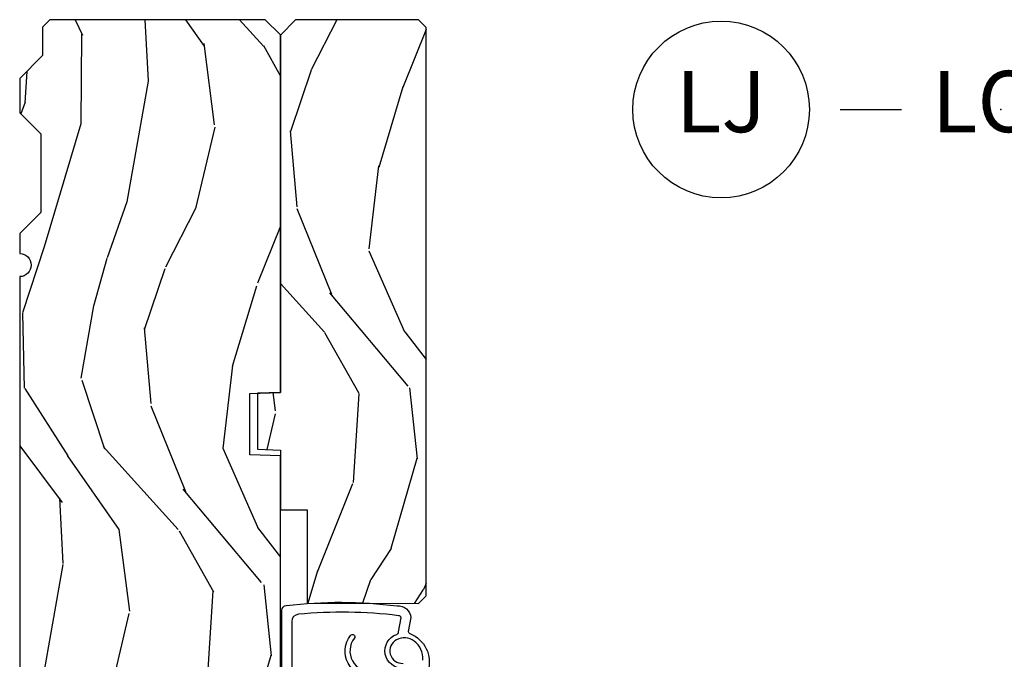
# Model space of a CAD drawing. Units: inches. Extents: x 1 to 367, y 2 to 126.
# Drawn here: x 160 to 164, y 101 to 104 of the extents above; entities that cross this region are included whole.
import ezdxf

# ---------------------------------------------------------------- set-up
doc = ezdxf.new("R2010")
doc.units = ezdxf.units.IN
doc.header["$MEASUREMENT"] = 0
doc.layers.add('ZP-ANNO-NPLT', color=7, linetype='Continuous', plot=False)
for name, color, linetype in [('ZP-ANNO-TITL', 44, 'Continuous'), ('ZP-SECT-WDHA', 11, 'Continuous'), ('ZP-SECT-WOOD', 104, 'Continuous'), ('ZP-SECT-WSTP', 40, 'Continuous')]:
    doc.layers.add(name, color=color, linetype=linetype)
doc.styles.get("Standard").update_dxf_attribs({"font": 'arial.ttf'})

# ---------------------------------------------------------------- blocks, each defined once
blk = doc.blocks.new('CS AS RES C OC PT (13-16 IG) V J L')
at = {"layer": 'ZP-SECT-WDHA'}
h = blk.add_hatch(dxfattribs=at)
h.set_pattern_fill('WOOD3', color=256, scale=2, angle=170, style=0, pattern_type=2)
h.set_pattern_definition([(165.2363999999999, (5.045335163019502, -0.7817173980651617), (21.31847901549633, -5.789859065948551), [0.240832, -23.84235799999999]), (181.3099, (4.812454265849908, -0.7203456803648507), (-8.225759038695628, -0.5804251597106893), [0.3059419999999995, -9.892097999999983]), (215, (4.506593049286209, -0.7273396922455078), (-0.3472964628043537, -1.96961611551987), [0.2262739999999999, -2.602152]), (216.8476, (4.321240100377565, -0.8571252243007521), (-32.78406714079374, -24.68207778133389), [0.438634, -43.42478999999999]), (182.9946, (3.970230357620494, -1.120169251964576), (18.42113293576037, 0.8135587761682705), [0.266834, -26.416494]), (170, (3.703761451177286, -1.134109190951904), (-2.316911861358276, -1.622319150690555), [0.4999999999999996, -1.499999999999998]), (160.5377, (3.211357574671183, -1.047285102118451), (9.500783344918702, -3.706093886339545), [0.24331, -11.922214]), (164.2894000000001, (4.95156514707935, -1.313513584691748), (17.37924160681557, -5.095285093198485), [0.200998, -19.898754]), (170, (4.758076560030247, -1.259087794098122), (-2.316911861358276, -1.622319150690555), [0.2999999999999995, -1.699999999999998]), (198.3008, (4.462634234126597, -1.206993340798043), (-23.74954216806198, -7.997452301142774), [0.2952959999999999, -29.23435]), (222.125, (4.182273473470048, -1.299717900026351), (9.614947161107517, 8.458889687255558), [0.4560699999999999, -22.347438]), (209.2894, (3.844013958666494, -1.605627201364001), (-13.55417594471107, -7.764298450998116), [0.284254, -28.141088]), (176.3402, (3.596099581023793, -1.744689997819478), (-16.10421977526048, 0.8087520192303599), [0.362216, -17.748554]), (158.1113, (3.234622862832737, -1.721568963979877), (26.53271904359165, -10.77101530580106), [0.38833, -38.444646]), (163.2902000000001, (4.843903276925857, -1.924094391559322), (-17.37924728909397, 5.095270998947914), [0.342344, -33.89214]), (173.3665, (4.516014568008359, -1.825661701032075), (-31.86114692379661, 3.587104350246542), [0.340588, -33.718186]), (203.6901, (4.177706968430869, -1.786317475685564), (4.286526959831396, 1.275025577407217), [0.360556, -6.850548]), (217.4896, (3.847535006993837, -1.931184572987924), (-23.51639970003244, -18.19282732060551), [0.325576, -32.23206399999999]), (184.9314, (3.589201738691088, -2.129335834624129), (-22.70765962799548, -2.088580424131213), [0.310484, -30.737866]), (170, (3.279867558574097, -2.156026001565039), (-2.316911861358276, -1.622319150690555), [0.2399999999999998, -1.759999999999998]), (157.0053999999999, (3.043513697851154, -2.114350438924973), (-17.03194919702135, 7.064893705450891), [0.266834, -26.416494]), (170, (4.493794736558641, -0.3392208918875141), (-2.316911861358276, -1.622319150690555), [0, -1.999999999999998]), (33.15240000000005, (4.165954112415193, -0.5860417280444352), (-34.4063776990759, -22.36517819120654), [0.438634, -43.42479]), (16.5651, (4.185890691345321, -2.315782325018603), (2.316910657574222, 1.622322022142024), [0.1788859999999999, -4.293249999999995]), (358.1301, (4.357351786040624, -2.264781413204339), (12.1649887274718, -0.1141638171402071), [0.282842, -13.859292]), (326.8014, (4.6400438839907, -2.274010592830592), (9.1534838287124, -5.675715305442), [0.152316, -15.07923]), (196.5651, (4.165954112415193, -0.5860417280444352), (-2.316910657574222, -1.622322022142024), [0.2236059999999998, -4.248529999999993]), (176.7098, (3.95162774404605, -0.6497928678122662), (18.0738357497184, -1.156064090092353), [0.3423439999999999, -33.89214]), (159.8753000000001, (3.60984718091521, -0.6301447975260004), (-32.44156916969214, 11.81290105467157), [0.568858, -56.31699200000001]), (159.6952000000001, (5.083537762106232, -0.5650596924024711), (-11.47040035302124, 4.053383878502781), [0.2236059999999998, -22.13707199999997]), (185.5241, (4.873825983550205, -0.4874647831952572), (22.70766087856624, 2.088581876288339), [0.37363, -36.989452]), (212.8789, (4.5019303746991, -0.5234322145363848), (29.77255931841605, 19.12053269156008), [0.3821, -37.827846]), (204.6952000000001, (4.181035677662294, -0.7308607405728154), (-22.12722123007477, -10.31436394025576), [0.316228, -31.306548]), (179.4623, (3.893728989899046, -0.8629776099216144), (-10.19537476309, -0.2331297955978164), [0.364966, -11.80056]), (163.4181, (3.52877930815464, -0.8595527311422515), (32.78887834283088, -9.843243356947559), [0.5234499999999999, -51.82155999999999]), (161.8699, (4.996713673272723, -1.057463568908574), (11.4703964642499, -4.053392291597659), [0.2828419999999999, -13.859292]), (181.3099, (4.727913429535988, -0.969449769041347), (-8.225759038695628, -0.5804251597106893), [0.3059419999999995, -9.892097999999983]), (212.5104, (4.422052212972346, -0.9764437809220041), (25.13874798031407, 15.8758738578798), [0.325576, -32.23206399999999]), (215, (4.147495753162673, -1.151425923944622), (-0.3472964628043537, -1.96961611551987), [0.367696, -2.460732]), (187.354, (3.846297211186084, -1.362327413534395), (26.99418906715191, 3.363597875096818), [0.3352619999999998, -33.19084799999997]), (166.6335000000001, (3.513793912455469, -1.4052407719822), (31.16654659806278, -7.526378549481374), [0.3405879999999999, -33.71818599999999]), (152.8972999999999, (3.182432239984678, -1.326504236515206), (-18.65427096867755, 9.381801796357344), [0.2720299999999999, -26.93091199999999]), (161.2538, (4.90988958443927, -1.549867445414684), (-13.44000942209144, 4.40069802947001), [0.2630579999999996, -26.04283399999997]), (184.9314, (4.660785495762752, -1.465326609100792), (-22.70765962799548, -2.088580424131213), [0.310484, -30.737866]), (202.0054, (4.351451315645761, -1.492016776041687), (10.8899649016545, 4.172367285044429), [0.37736, -18.490604]), (219.8991, (4.001583199148456, -1.633410909790712), (26.18062003425594, 21.78474614393879), [0.49679, -49.18218]), (185.9454, (3.62045841067112, -1.952070439081936), (8.225758590440604, 0.5804298226595761), [0.291204, -14.269016]), (163.991, (3.330820385614402, -1.982233569576174), (-19.34885845132704, 5.442577628555256), [0.3821, -37.827846]), (146.8014000000001, (2.963539366576413, -1.876854951942256), (-9.153483828712398, 5.675715305442001), [0.152316, -15.07923]), (160.5377, (4.805700677839127, -2.140752097222006), (9.500783344918702, -3.706093886339545), [0.24331, -11.922214]), (180.008, (4.576292744222883, -2.059684224461456), (-22.36036360548723, -0.1189780968844976), [0.345254, -34.1801]), (207.4054, (4.231039217538694, -2.059732309235429), (-29.0779537470708, -15.18132466061387), [0.428018, -42.37384999999999]), (199.0545999999999, (4.198352410654991, -0.2871264385874355), (-15.17649473040698, -5.447387456773114), [0.205912, -20.385348]), (180.7843, (4.003722197346121, -0.3543505419086088), (32.55573637576239, 0.3521060877535538), [0.4275519999999996, -42.32756599999994]), (162.875, (3.576211086867659, -0.3602029275294711), (13.44001353167818, -4.400686741272038), [0.4837359999999999, -15.64078])])
edge = h.paths.add_edge_path()
edge.add_line((5.865834050522722, -0.1230000000000118), (5.835834050522749, -0.09300000000003905))
edge.add_line((5.835834050522749, -0.09300000000003905), (5.719834050522763, -0.09300000000003905))
edge.add_line((5.719834050522763, -0.09300000000003905), (5.626834050522689, -4.973799150320701e-14))
edge.add_line((5.626834050522689, -4.973799150320701e-14), (5.486834050522702, -4.973799150320701e-14))
edge.add_line((5.486834050522702, -4.973799150320701e-14), (5.40083405052269, -0.08600000000003405))
edge.add_line((5.40083405052269, -0.08600000000003405), (5.08083405052264, -0.08600000000006247))
edge.add_line((5.08083405052264, -0.08600000000006247), (4.994834050522627, -4.973799150320701e-14))
edge.add_line((4.994834050522627, -4.973799150320701e-14), (4.912834050522747, -4.973799150320701e-14))
edge.add_arc((4.865834050522722, -4.973799150320701e-14), 0.04700000000002547, -180, 0, ccw=False)
edge.add_line((4.818834050522696, -4.973799150320701e-14), (3.083834050522796, -5.684341886080801e-14))
edge.add_line((3.083834050522796, -5.684341886080801e-14), (3.013834050522746, -0.07000000000005002))
edge.add_line((3.013834050522746, -0.07000000000005002), (2.272026810110788, -0.07000000000005002))
edge.add_arc((2.227834050522745, -0.05400000000018024), 0.04700000000002545, 199.9028018864916, 340.0971981135084, ccw=False)
edge.add_line((2.183641290934702, -0.07000000000005002), (1.56151529138981, -0.07000000000005002))
edge.add_line((1.56151529138981, -0.07000000000005002), (1.463674670956266, -0.1678406204335943))
edge.add_arc((1.419834050522695, -0.1240000000000276), 0.06200000000000381, 224.9999999999974, 315.0000000000026, ccw=False)
edge.add_line((1.375993430089125, -0.1678406204335943), (1.311324120386303, -0.1031713107308008))
edge.add_arc((1.267483499952851, -0.1470119311644798), 0.06199999999999926, 45.00000000014847, 177.9999999999001)
edge.add_line((1.205521268677671, -0.1448481623688167), (1.203834050522687, -0.193163768795614))
edge.add_arc((1.141871819247506, -0.1910000000000457), 0.06199999999999717, 270.00000000000574, 357.9999999999876, ccw=False)
edge.add_line((1.141871819247513, -0.2530000000000427), (1.058796281797868, -0.2530000000000427))
edge.add_arc((1.058796281797998, -0.1910000000000363), 0.06200000000000647, 181.9999999999945, 269.99999999987995, ccw=False)
edge.add_line((0.996834050522807, -0.1931637687955856), (0.9952447097904269, -0.1476510050329978))
edge.add_arc((0.9852508015202388, -0.148000000000031), 0.009999999999997422, 2.00000000004776, 90.00000000000763)
edge.add_line((0.9852508015202375, -0.1380000000000337), (0.9438340505226961, -0.1380000000000337))
edge.add_line((0.9438340505226961, -0.1380000000000337), (0.7768340505227798, -0.1987830291225237))
edge.add_line((0.7768340505227798, -0.1987830291225237), (0.7768340505227798, -0.4960000000000377))
edge.add_line((0.7768340505227798, -0.4960000000000377), (0.850057355226113, -0.4960000000000377))
edge.add_arc((0.850057355226088, -0.6210000000001014), 0.1250000000000636, 45.0000000000033, 89.99999999998852, ccw=False)
edge.add_line((0.9384457028744464, -0.5326116523517328), (1.128674670956229, -0.7228406204336011))
edge.add_arc((1.172515291389802, -0.6790000000000428), 0.06199999999999947, 224.9999999999905, 270.000000000103)
edge.add_line((1.172515291389914, -0.7410000000000423), (1.216376704054142, -0.7410000000000423))
edge.add_arc((1.216376704054145, -0.7310000000000471), 0.009999999999995235, 269.9999999999809, 357.9999999999641)
edge.add_line((1.226370612324331, -0.7313489949670782), (1.227834050522688, -0.689441608052789))
edge.add_arc((1.243824303754994, -0.6900000000000356), 0.01600000000000066, 89.99999999960318, 177.9999999999765, ccw=False)
edge.add_line((1.243824303755105, -0.674000000000035), (1.339834050522654, -0.674000000000035))
edge.add_line((1.339834050522654, -0.674000000000035), (1.350205519061774, -0.9810000000000514))
edge.add_line((1.350205519061774, -0.9810000000000514), (1.381205519061837, -1.012000000000029))
edge.add_line((1.381205519061837, -1.012000000000029), (1.603834050522778, -1.012000000000029))
edge.add_line((1.603834050522778, -1.012000000000029), (1.605056617819514, -1.047009746767827))
edge.add_line((1.605056617819514, -1.047009746767827), (1.62105661781959, -1.063000000000045))
edge.add_line((1.62105661781959, -1.063000000000045), (1.851834050522825, -1.063000000000045))
edge.add_arc((1.851834050522846, -0.9690000000000021), 0.09400000000004294, 269.9999999999876, 329.9999999999828)
edge.add_arc((2.014646826434387, -1.063000000000072), 0.09400000000004971, 90.00000000006929, 150.0000000000005, ccw=False)
edge.add_line((2.014646826434273, -0.9690000000000225), (2.139021274611309, -0.9690000000000225))
edge.add_arc((2.139021274611324, -1.063000000000047), 0.09400000000002495, 29.99999999999079, 90.00000000000858, ccw=False)
edge.add_arc((2.301834050522858, -0.9689999999999892), 0.09400000000005589, 210.0000000000217, 270.0000000000078)
edge.add_line((2.301834050522871, -1.063000000000045), (3.020837194309138, -1.063000000000045))
edge.add_line((3.020837194309138, -1.063000000000045), (3.051837194309087, -1.03200000000021))
edge.add_line((3.051837194309087, -1.03200000000021), (3.059834050522682, -0.8030000000000541))
edge.add_line((3.059834050522682, -0.8030000000000541), (3.128834050522755, -0.8030000000000541))
edge.add_line((3.128834050522755, -0.8030000000000541), (3.13683090673635, -1.031999999999954))
edge.add_line((3.13683090673635, -1.031999999999954), (3.167830906736413, -1.063000000000045))
edge.add_line((3.167830906736413, -1.063000000000045), (4.088468954336349, -1.063000000000038))
edge.add_line((4.088468954336349, -1.063000000000038), (4.092834050522697, -0.9380000000000663))
edge.add_line((4.092834050522697, -0.9380000000000663), (4.342834050522697, -0.9380000000000663))
edge.add_line((4.342834050522697, -0.9380000000000663), (4.347199146709045, -1.063000000000038))
edge.add_line((4.347199146709045, -1.063000000000038), (5.803834050522823, -1.063000000000038))
edge.add_line((5.803834050522823, -1.063000000000038), (5.865834050522835, -1.001000000000083))
edge.add_line((5.865834050522835, -1.001000000000083), (5.865834050522722, -0.1230000000000118))
h = blk.add_hatch(dxfattribs=at)
h.set_pattern_fill('WOOD3', color=256, scale=2, angle=170, style=0, pattern_type=2)
h.set_pattern_definition([(165.2363999999999, (-0.05904038040677051, -0.3348346360241479), (21.31847901549633, -5.789859065948551), [0.240832, -23.84235799999999]), (181.3099, (-0.2919212775763071, -0.273462918323844), (-8.225759038695628, -0.5804251597106893), [0.3059419999999995, -9.892097999999983]), (215, (-0.5977824941400058, -0.2804569302044939), (-0.3472964628043537, -1.96961611551987), [0.2262739999999999, -2.602152]), (216.8476, (-0.7831354430486499, -0.4102424622597383), (-32.78406714079374, -24.68207778133389), [0.438634, -43.42478999999999]), (182.9946, (-1.134145185805778, -0.6732864899235693), (18.42113293576037, 0.8135587761682705), [0.266834, -26.416494]), (170, (-1.400614092248929, -0.6872264289108969), (-2.316911861358276, -1.622319150690555), [0.4999999999999996, -1.499999999999998]), (160.5377, (-1.893017968755089, -0.6004023400774301), (9.500783344918702, -3.706093886339545), [0.24331, -11.922214]), (164.2894000000001, (-0.1528103963469221, -0.8666308226507411), (17.37924160681557, -5.095285093198485), [0.200998, -19.898754]), (170, (-0.3462989833959682, -0.8122050320571148), (-2.316911861358276, -1.622319150690555), [0.2999999999999995, -1.699999999999998]), (198.3008, (-0.6417413092996753, -0.7601105787570361), (-23.74954216806198, -7.997452301142774), [0.2952959999999999, -29.23435]), (222.125, (-0.9221020699561677, -0.8528351379853376), (9.614947161107517, 8.458889687255558), [0.4560699999999999, -22.347438]), (209.2894, (-1.260361584759721, -1.158744439322994), (-13.55417594471107, -7.764298450998116), [0.284254, -28.141088]), (176.3402, (-1.508275962402422, -1.297807235778471), (-16.10421977526048, 0.8087520192303599), [0.362216, -17.748554]), (158.1113, (-1.869752680593535, -1.274686201938863), (26.53271904359165, -10.77101530580106), [0.38833, -38.444646]), (163.2902000000001, (-0.2604722665004147, -1.477211629518308), (-17.37924728909397, 5.095270998947914), [0.342344, -33.89214]), (173.3665, (-0.5883609754178565, -1.378778938991069), (-31.86114692379661, 3.587104350246542), [0.340588, -33.718186]), (203.6901, (-0.9266685749953467, -1.339434713644557), (4.286526959831396, 1.275025577407217), [0.360556, -6.850548]), (217.4896, (-1.256840536432378, -1.484301810946917), (-23.51639970003244, -18.19282732060551), [0.325576, -32.23206399999999]), (184.9314, (-1.515173804735127, -1.682453072583122), (-22.70765962799548, -2.088580424131213), [0.310484, -30.737866]), (170, (-1.824507984852175, -1.709143239524018), (-2.316911861358276, -1.622319150690555), [0.2399999999999998, -1.759999999999998]), (157.0053999999999, (-2.060861845575118, -1.667467676883959), (-17.03194919702135, 7.064893705450891), [0.266834, -26.416494]), (170, (-0.6105808068675742, 0.1076618701534997), (-2.316911861358276, -1.622319150690555), [0, -1.999999999999998]), (33.15240000000005, (-0.9384214310110792, -0.1391589660034214), (-34.4063776990759, -22.36517819120654), [0.438634, -43.42479]), (16.5651, (-0.918484852080951, -1.868899562977596), (2.316910657574222, 1.622322022142024), [0.1788859999999999, -4.293249999999995]), (358.1301, (-0.7470237573855911, -1.817898651163325), (12.1649887274718, -0.1141638171402071), [0.282842, -13.859292]), (326.8014, (-0.4643316594355156, -1.827127830789578), (9.1534838287124, -5.675715305442), [0.152316, -15.07923]), (196.5651, (-0.9384214310110792, -0.1391589660034214), (-2.316910657574222, -1.622322022142024), [0.2236059999999998, -4.248529999999993]), (176.7098, (-1.152747799380222, -0.2029101057712595), (18.0738357497184, -1.156064090092353), [0.3423439999999999, -33.89214]), (159.8753000000001, (-1.494528362511005, -0.1832620354849936), (-32.44156916969214, 11.81290105467157), [0.568858, -56.31699200000001]), (159.6952000000001, (-0.02083778132003999, -0.1181769303614644), (-11.47040035302124, 4.053383878502781), [0.2236059999999998, -22.13707199999997]), (185.5241, (-0.2305495598760672, -0.04058202115425047), (22.70766087856624, 2.088581876288339), [0.37363, -36.989452]), (212.8789, (-0.6024451687271153, -0.07654945249537803), (29.77255931841605, 19.12053269156008), [0.3821, -37.827846]), (204.6952000000001, (-0.9233398657639782, -0.2839779785318086), (-22.12722123007477, -10.31436394025576), [0.316228, -31.306548]), (179.4623, (-1.21064655352717, -0.4160948478806077), (-10.19537476309, -0.2331297955978164), [0.364966, -11.80056]), (163.4181, (-1.575596235271576, -0.4126699691012448), (32.78887834283088, -9.843243356947559), [0.5234499999999999, -51.82155999999999]), (161.8699, (-0.1076618701534926, -0.6105808068675671), (11.4703964642499, -4.053392291597659), [0.2828419999999999, -13.859292]), (181.3099, (-0.3764621138902271, -0.5225670070003403), (-8.225759038695628, -0.5804251597106893), [0.3059419999999995, -9.892097999999983]), (212.5104, (-0.6823233304539258, -0.5295610188809903), (25.13874798031407, 15.8758738578798), [0.325576, -32.23206399999999]), (215, (-0.9568797902635424, -0.7045431619036151), (-0.3472964628043537, -1.96961611551987), [0.367696, -2.460732]), (187.354, (-1.258078332240189, -0.915444651493388), (26.99418906715191, 3.363597875096818), [0.3352619999999998, -33.19084799999997]), (166.6335000000001, (-1.590581630970746, -0.9583580099411932), (31.16654659806278, -7.526378549481374), [0.3405879999999999, -33.71818599999999]), (152.8972999999999, (-1.921943303441594, -0.8796214744741917), (-18.65427096867755, 9.381801796357344), [0.2720299999999999, -26.93091199999999]), (161.2538, (-0.194485958987002, -1.102984683373677), (-13.44000942209144, 4.40069802947001), [0.2630579999999996, -26.04283399999997]), (184.9314, (-0.4435900476634629, -1.018443847059785), (-22.70765962799548, -2.088580424131213), [0.310484, -30.737866]), (202.0054, (-0.7529242277804542, -1.045134014000681), (10.8899649016545, 4.172367285044429), [0.37736, -18.490604]), (219.8991, (-1.102792344277759, -1.186528147749705), (26.18062003425594, 21.78474614393879), [0.49679, -49.18218]), (185.9454, (-1.483917132755096, -1.505187677040922), (8.225758590440604, 0.5804298226595761), [0.291204, -14.269016]), (163.991, (-1.77355515781187, -1.53535080753516), (-19.34885845132704, 5.442577628555256), [0.3821, -37.827846]), (146.8014000000001, (-2.140836176849803, -1.429972189901243), (-9.153483828712398, 5.675715305442001), [0.152316, -15.07923]), (160.5377, (-0.2986748655871452, -1.693869335180999), (9.500783344918702, -3.706093886339545), [0.24331, -11.922214]), (180.008, (-0.5280827992033892, -1.612801462420443), (-22.36036360548723, -0.1189780968844976), [0.345254, -34.1801]), (207.4054, (-0.8733363258875215, -1.612849547194422), (-29.0779537470708, -15.18132466061387), [0.428018, -42.37384999999999]), (199.0545999999999, (-0.9060231327712245, 0.1597563234535784), (-15.17649473040698, -5.447387456773114), [0.205912, -20.385348]), (180.7843, (-1.100653346080094, 0.09253222013240503), (32.55573637576239, 0.3521060877535538), [0.4275519999999996, -42.32756599999994]), (162.875, (-1.528164456558613, 0.0866798345115356), (13.44001353167818, -4.400686741272038), [0.4837359999999999, -15.64078])])
h.paths.add_polyline_path([(5.865199146709074, -1.125000000001698), (5.803199146709119, -1.063000000001601), (4.347199146709045, -1.063000000000038), (4.343916594376992, -0.9690000000000438), (4.115481699041425, -0.9689999999998165), (4.112199146709031, -1.062999999999811), (3.868199146709117, -1.062999999999555), (3.868199146709003, -1.171999999999564), (3.488612787028728, -1.171999999999116), (3.487199146708463, -1.625999999999095), (3.518199146708469, -1.656999999999179), (5.834199146708443, -1.657000000001652), (5.865199146708505, -1.626000000001675)])
at = {"layer": 'ZP-SECT-WOOD'}
blk.add_lwpolyline([(3.167830906736413, -1.063000000000045), (4.088468954336349, -1.063000000000038), (4.092834050522697, -0.9380000000000663), (4.342834050522697, -0.9380000000000663), (4.347199146709045, -1.063000000000038), (5.803834050522823, -1.063000000000038), (5.865834050522835, -1.001000000000083), (5.865834050522722, -0.1230000000000118), (5.835834050522749, -0.09300000000003905), (5.719834050522763, -0.09300000000003905), (5.626834050522689, -4.973799150320701e-14), (5.486834050522702, -4.973799150320701e-14), (5.40083405052269, -0.08600000000003405), (5.08083405052264, -0.08600000000006247), (4.994834050522627, -4.973799150320701e-14), (4.912834050522747, -4.973799150320701e-14, -1), (4.818834050522696, -4.973799150320701e-14), (3.083834050522796, -5.684341886080801e-14)], format="xyb", dxfattribs=at)
blk.add_lwpolyline([(5.865199146709074, -1.125000000001698), (5.803199146709119, -1.063000000001601), (4.347199146709045, -1.063000000000038), (4.343916594376992, -0.9690000000000438), (4.115481699041425, -0.9689999999998165), (4.112199146709031, -1.062999999999811), (3.868199146709117, -1.062999999999555), (3.868199146709003, -1.171999999999564), (3.488612787028728, -1.171999999999116), (3.487199146708463, -1.625999999999095), (3.518199146708469, -1.656999999999179), (5.834199146708443, -1.657000000001652), (5.865199146708505, -1.626000000001675)], close=True, dxfattribs=at)
at = {"layer": 'ZP-SECT-WSTP'}
for points in [[(3.189303309936236, -1.439466163704104, -0.6553498196755662), (3.356992829845467, -1.348620892315886, -1), (3.344671030068298, -1.364374407804512, 0.6553498196757538), (3.209229494756983, -1.437749434695029)], [(3.256480764686785, -1.644068264544096, 0.2568251743767238), (3.333376653096821, -1.608382687013311, 0.2849118960608997), (3.338990347069512, -1.536925233518666, 0.8110169820417475), (3.24284068143254, -1.563407669729365)], [(3.222840681432558, -1.564625454968898, -0.8765405279724218), (3.361024317230545, -1.537733640891922, 0.3465699507773931), (3.371376844697238, -1.544515775438747), (3.428083969828094, -1.555288051844364, 0.4142135623734973), (3.437174359381629, -1.544454547436054, 0.05429190267373345), (3.442859942180633, -1.13638532771796, 0.388878731853014), (3.412974101237864, -1.109000000000322), (2.788658452008065, -1.108999999999639, 2.757410079473048)], [(3.135790659938777, -1.069000000000017), (3.458790659938813, -1.069000000000358, -0.3888787318529667), (3.478714553900602, -1.08725688514545, -0.06141779088073129), (3.47684783581974, -1.538975928330011, -0.4142135623734763), (3.429577810141723, -1.595310151253635), (3.373272457457119, -1.584502724313658, 0.2968535854988438), (3.364681193331307, -1.59123125077587, -0.3878614598701835), (3.211933764356104, -1.664961455911445, -0.301122564867728)]]:
    blk.add_lwpolyline(points, format="xyb", dxfattribs=at)
blk = doc.blocks.new('NG Cut Name Jamb Lock (LJ)')
at = {"layer": 'ZP-ANNO-NPLT'}
blk.add_point((0, 0), dxfattribs=at)
at = {"layer": 'ZP-ANNO-TITL'}
blk.add_lwpolyline([(-0.1637499999999972, 0), (-0.1012499999999972, 0)], dxfattribs=at)
blk.add_circle((-0.2850000000000006, 0), 0.09, dxfattribs=at)
at = {"layer": 'ZP-ANNO-TITL', "char_height": 0.0625}
for s, insert, width, attachment_point in [('LOCK JAMB', (-0.06999999999999718, 0), 1.125, 4), ('LJ', (-0.2850000000000006, 0), 0.1375, 5)]:
    blk.add_mtext(s, dxfattribs=dict(at, insert=insert, width=width, attachment_point=attachment_point))

msp = doc.modelspace()

# ---------------------------------------------------------------- block references
at = {"rotation": 90}
msp.add_blockref('CS AS RES C OC PT (13-16 IG) V J L', (160.3749999999991, 97.875), dxfattribs=at)
at = {"xscale": 4, "yscale": 4, "zscale": 4}
msp.add_blockref('NG Cut Name Jamb Lock (LJ)', (164.374999999999, 103.375), dxfattribs=at)

doc.saveas('drawing.dxf')
